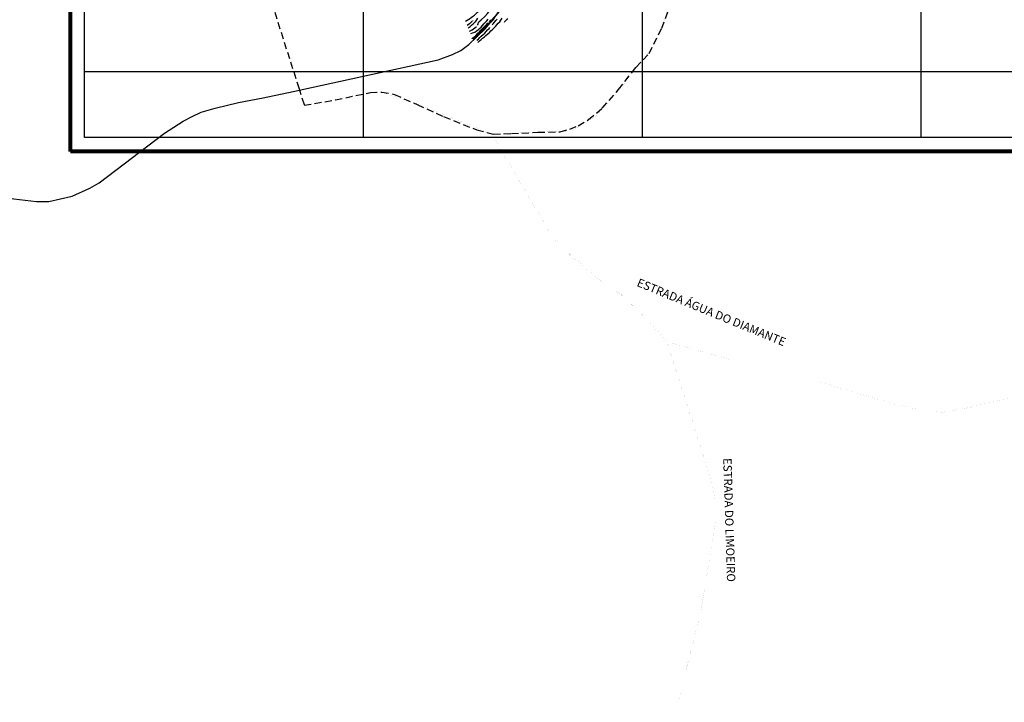
# Model space of a CAD drawing. Units: metres. Extents: x 408064 to 497533, y 7418034 to 7441460.
# Drawn here: x 430567 to 434099, y 7420733 to 7423180 of the extents above; entities that cross this region are included whole.
import ezdxf

# ---------------------------------------------------------------- set-up
doc = ezdxf.new("R2010")
doc.units = ezdxf.units.M
doc.linetypes.add('DASHED', pattern=[0.75, 0.5, -0.25])
doc.linetypes.add('HIDDEN', pattern=[0.375, 0.25, -0.125])
for name, color, linetype in [('CURVA_INTERM', 255, 'Continuous'), ('CURVA_MESTRA', 1, 'Continuous'), ('FERROVIA_E_TOPONÍMIA', 7, 'Continuous'), ('MALHA_COORD_UTM', 8, 'Continuous'), ('PERIMETRO_URBANO', 7, 'DASHED'), ('RODOVIA_NÃO_PAVIMENTADA', 7, 'Continuous'), ('RODOVIA_PAVIMENTADA', 7, 'Continuous'), ('TOP_CURVA_MESTRA', 1, 'Continuous')]:
    doc.layers.add(name, color=color, linetype=linetype)
doc.styles.add('ARIAL', font='arial.ttf')
doc.styles.add('LDUP', font='LDUP.SHX')
doc.linetypes.add('TRACKS', pattern='A,3.81,[130,ltypeshp.shx,S=6.35,R=0,X=0,Y=0],3.81', length=7.62)

msp = doc.modelspace()

# ---------------------------------------------------------------- linework, layer by layer
at = {"layer": 'CURVA_INTERM', "linetype": 'Continuous'}
for points in [[(432166.0396, 7423174.8802, 531), (432171.9396, 7423178.2402, 531), (432178.1796, 7423182.3702, 531), (432180.4796, 7423183.2902, 531), (432180.6396, 7423183.4602, 531), (432186.0696, 7423188.0502, 531), (432191.7496, 7423192.1602, 531), (432198.2396, 7423196.3702, 531), (432203.5096, 7423201.1202, 531), (432209.0796, 7423206.8302, 531), (432214.9896, 7423211.7502, 531), (432220.6596, 7423216.5002, 531), (432226.4596, 7423222.5402, 531), (432232.3496, 7423228.2602, 531), (432237.3696, 7423233.8802, 531), (432242.9096, 7423241.4302, 531), (432246.7896, 7423247.5902, 531), (432251.4696, 7423253.9302, 531), (432255.0296, 7423260.2402, 531), (432258.8296, 7423266.8002, 531), (432262.2996, 7423273.3502, 531), (432266.1896, 7423279.1902, 531), (432270.3196, 7423285.3502, 531), (432270.5296, 7423285.7502, 531)], [(432209.4896, 7423160.3102, 532), (432211.9096, 7423164.2602, 532), (432211.3396, 7423168.2802, 532), (432213.5355, 7423172.3238, 532), (432222.1461, 7423179.9777, 532), (432234.9596, 7423192.0602, 532), (432245.1496, 7423203.0702, 532), (432254.6096, 7423214.6202, 532), (432254.9696, 7423215.1102, 532), (432256.0896, 7423216.4702, 532), (432264.2996, 7423226.7302, 532), (432274.6696, 7423237.1002, 532), (432287.5096, 7423251.6002, 532), (432291.2396, 7423257.6802, 532), (432294.1496, 7423264.4602, 532), (432297.3096, 7423270.7602, 532), (432301.2796, 7423276.6002, 532), (432302.2896, 7423278.9102, 532)], [(432175.5896, 7423150.8202, 531), (432182.3196, 7423156.0802, 531), (432187.3996, 7423160.1402, 531), (432193.4696, 7423165.6002, 531), (432196.0096, 7423168.1402, 531), (432197.0796, 7423168.5002, 531), (432198.5996, 7423170.3902, 531), (432200.8496, 7423172.2602, 531), (432202.2696, 7423173.2402, 531), (432206.2396, 7423179.4002, 531), (432210.8296, 7423185.9002, 531)], [(432184.6496, 7423130.3402, 533), (432191.2096, 7423132.6802, 533), (432199.4596, 7423135.8202, 533), (432205.4596, 7423140.1802, 533), (432211.3796, 7423144.2202, 533), (432216.7996, 7423149.3702, 533), (432222.1496, 7423154.1102, 533), (432227.0896, 7423159.4102, 533), (432231.7896, 7423165.0302, 533), (432237.1296, 7423170.4202, 533), (432242.2996, 7423175.8802, 533), (432246.8296, 7423181.7302, 533)], [(432193.2196, 7423110.1702, 536), (432197.0096, 7423112.8002, 536), (432202.8496, 7423117.2402, 536), (432208.5296, 7423121.3502, 536), (432213.6296, 7423126.6602, 536), (432218.2496, 7423131.6702, 536), (432223.2096, 7423137.2302, 536), (432223.2696, 7423137.2502, 536), (432228.6096, 7423142.4002, 536), (432233.9396, 7423148.8402, 536), (432238.3696, 7423154.3202, 536), (432244.2696, 7423159.1702, 536), (432249.3296, 7423164.6402, 536), (432255.4396, 7423171.1802, 536), (432260.0696, 7423175.1802, 536), (432264.9196, 7423180.2402, 536), (432270.3996, 7423186.1402, 536)], [(432209.7596, 7423098.4902, 538), (432211.0996, 7423099.6402, 538), (432216.6996, 7423104.0702, 538), (432222.1996, 7423109.1402, 538), (432227.6296, 7423113.8902, 538), (432233.6996, 7423118.8102, 538), (432238.8896, 7423123.7202, 538), (432245.8096, 7423129.7002, 538), (432251.8796, 7423134.4602, 538), (432257.4596, 7423139.9302, 538), (432262.7996, 7423145.0802, 538), (432268.2996, 7423150.6302, 538), (432273.3896, 7423156.2502, 538), (432278.2496, 7423161.8702, 538), (432283.4996, 7423167.6602, 538), (432288.7496, 7423173.2002, 538), (432293.2096, 7423178.7402, 538), (432297.4096, 7423186.2202, 538)], [(432251.3296, 7423173.7902, 534), (432252.7196, 7423175.2102, 534), (432257.6596, 7423180.3502, 534)], [(432261.1696, 7423161.6702, 537), (432264.9996, 7423165.9502, 537), (432270.3396, 7423171.3902, 537), (432275.0896, 7423177.2302, 537), (432279.2996, 7423182.3802, 537)], [(432316.1496, 7423184.0502, 539), (432312.6896, 7423180.1802, 539), (432309.1596, 7423176.1402, 539), (432306.0596, 7423172.1702, 539), (432304.3596, 7423170.1002, 539)], [(432180.1296, 7423139.3902, 532), (432190.4996, 7423144.2002, 532), (432204.4596, 7423154.5602, 532), (432205.0896, 7423155.3102, 532)], [(432188.3596, 7423113.2702, 534), (432194.9396, 7423116.6802, 534), (432200.5396, 7423121.0302, 534), (432205.7196, 7423126.1802, 534), (432210.0896, 7423131.7902, 534), (432215.9196, 7423137.0202, 534), (432221.3296, 7423142.4102, 534), (432226.1096, 7423147.9502, 534), (432231.2796, 7423153.7402, 534), (432237.1796, 7423158.8102, 534), (432242.2796, 7423164.4402, 534), (432246.4096, 7423168.7902, 534)], [(432206.4096, 7423106.4302, 537), (432212.2496, 7423110.9402, 537), (432217.7496, 7423116.1002, 537), (432222.6896, 7423121.1602, 537), (432229.4596, 7423127.3702, 537), (432235.2796, 7423132.6102, 537), (432240.0596, 7423137.9902, 537), (432245.3096, 7423143.8502, 537), (432250.5696, 7423148.9202, 537), (432253.8896, 7423152.7902, 537)]]:
    msp.add_polyline3d(points, dxfattribs=at)
at = {"layer": 'CURVA_MESTRA', "linetype": 'Continuous'}
for points in [[(432317.5996, 7423255.4002, 535), (432314.3596, 7423248.7602, 535), (432310.4096, 7423242.2302, 535), (432306.0496, 7423236.2902, 535), (432301.4996, 7423229.5602, 535), (432297.3696, 7423224.0702, 535), (432292.9496, 7423218.8002, 535), (432288.5196, 7423215.2202, 535), (432283.8796, 7423209.3202, 535), (432280.0896, 7423203.6302, 535), (432276.7196, 7423198.7802, 535), (432272.0796, 7423193.0902, 535), (432267.0296, 7423187.1902, 535), (432261.7596, 7423180.6602, 535), (432256.9096, 7423175.3902, 535), (432254.1296, 7423172.7502, 535)], [(432190.8096, 7423175.3102, 530), (432190.4796, 7423174.9302, 530), (432185.8396, 7423170.9202, 530), (432180.8196, 7423165.2102, 530), (432172.3596, 7423158.9702, 530)], [(432234.6696, 7423153.6802, 535), (432231.8396, 7423150.3102, 535), (432226.4596, 7423143.9402, 535), (432221.5696, 7423138.8702, 535), (432216.4696, 7423133.1102, 535), (432211.6196, 7423127.6702, 535), (432207.0696, 7423123.1202, 535), (432200.6896, 7423117.8702, 535), (432196.5396, 7423115.1002, 535)], [(432250.1696, 7423168.7902, 535), (432248.4796, 7423166.9602, 535), (432240.2796, 7423159.0702, 535)]]:
    msp.add_polyline3d(points, dxfattribs=at)
at = {"layer": 'FERROVIA_E_TOPONÍMIA', "linetype": 'TRACKS', "flags": 128}
for points in [[(431548.3696, 7422923.5002), (432067.4896, 7423036.1202), (432119.2996, 7423055.1002), (432149.7196, 7423070.1602), (432178.0296, 7423090.9302), (432236.3596, 7423147.4702), (432293.0496, 7423216.2502), (432452.8096, 7423385.7502), (432810.1596, 7423747.5502)], [(430274.0196, 7422628.7202), (430502.3296, 7422546.9302), (430546.6896, 7422538.0402), (430627.2596, 7422528.6102), (430672.1996, 7422528.4702), (430755.9696, 7422547.3102), (430819.0696, 7422576.2302), (430851.9096, 7422595.3402), (431086.1696, 7422773.1002), (431152.9796, 7422816.8202), (431185.8596, 7422833.6802), (431217.5296, 7422848.7702), (431268.1696, 7422863.7302), (431351.9196, 7422883.8102), (431439.9796, 7422899.9802), (431548.3696, 7422923.5002)]]:
    msp.add_lwpolyline(points, dxfattribs=at)
at = {"layer": 'MALHA_COORD_UTM', "lineweight": 80}
for p, q in [((430749.1296, 7422707.7494), (430749.1296, 7431367.875)), ((440400.1847, 7422707.7494), (430749.1296, 7422707.7494))]:
    msp.add_line(p, q, dxfattribs=at)
at = {"layer": 'MALHA_COORD_UTM'}
for p, q in [((433799.1296, 7431367.875), (433799.1296, 7422757.7494)), ((431799.1296, 7431317.875), (431799.1296, 7422757.7494)), ((432799.1296, 7431317.875), (432799.1296, 7422757.7494)), ((430799.1296, 7422757.7494), (430799.1296, 7428993.8302)), ((440350.1847, 7422993.8302), (430799.1296, 7422993.8302)), ((440350.1847, 7422757.7494), (430799.1296, 7422757.7494)), ((440400.1847, 7422707.7494), (430749.1296, 7422707.7494))]:
    msp.add_line(p, q, dxfattribs=at)
at = {"layer": 'PERIMETRO_URBANO', "ltscale": 50}
msp.add_lwpolyline([(431402.3848, 7423457.6887), (431568.055, 7422935.635), (431587.7212, 7422873.6635), (431699.785, 7422893.0592), (431824.7793, 7422918.9201), (431865.7257, 7422921.0752), (431910.9823, 7422912.4549), (431992.8751, 7422875.8186), (432087.6984, 7422832.7171), (432206.2275, 7422785.3055), (432266.5695, 7422770.22), (432331.2218, 7422772.3751), (432426.045, 7422776.6852), (432505.7828, 7422778.8403), (432540.264, 7422787.4606), (432570.435, 7422800.391), (432607.0713, 7422821.9418), (432656.638, 7422862.8882), (432714.825, 7422929.6955), (432777.3221, 7423009.4332), (432824.7338, 7423058.9999), (432869.9903, 7423149.513), (432904.4715, 7423242.1812)], dxfattribs=at)
at = {"layer": 'RODOVIA_NÃO_PAVIMENTADA', "linetype": 'HIDDEN', "const_width": 0.1}
for points in [[(431655.0496, 7422884.2018), (431828.3595, 7422922.5363), (431860.5675, 7422921.0029), (431984.7983, 7422882.6685), (432259.3333, 7422770.7319), (432543.8985, 7422781.4636), (432635.9215, 7422836.6652), (432720.2758, 7422931.7346), (432844.5067, 7423094.2726), (432869.0461, 7423151.0076), (432931.9284, 7423325.8126), (432979.8908, 7423404.5701), (433102.588, 7423542.5741), (433199.2121, 7423660.6442), (433270.0674, 7423782.4688), (433305.3428, 7423880.6049), (433334.4834, 7424038.5428), (433337.777, 7424164.5898), (433317.1124, 7424195.8448), (433309.7096, 7424229.7402)], [(432259.3333, 7422770.7319), (432470.097, 7422414.6444), (432498.956, 7422378.8672), (432547.439, 7422331.5489), (432645.5595, 7422248.4533), (432722.9015, 7422196.5186), (432824.873, 7422097.905), (432888.1696, 7422026.0102), (433025.8867, 7421596.0036), (433050.9008, 7421514.1572), (433062.2709, 7421451.6357), (433062.2709, 7421382.2935), (433030.3404, 7421180.575), (433007.6003, 7421045.301), (432965.389, 7420882.1239), (432936.9638, 7420769.585), (432931.2787, 7420733.2089)], [(432888.1696, 7422026.0102), (433128.0484, 7421958.4295), (433436.2194, 7421881.4037), (433705.8691, 7421801.9708), (433780.5042, 7421785.1215), (433838.2863, 7421775.4932), (433876.8076, 7421773.0861), (433961.0732, 7421787.5285), (434189.7938, 7421840.4838), (434223.5, 7421850.112), (434281.2821, 7421859.7402), (434414.4333, 7421881.1926), (434445.2535, 7421878.8224), (434502.1521, 7421862.2306), (434636.101, 7421816.0106), (434691.8143, 7421806.5295)]]:
    msp.add_lwpolyline(points, dxfattribs=at)

# ---------------------------------------------------------------- texts
at = {"layer": 'RODOVIA_PAVIMENTADA', "linetype": 'Continuous', "style": 'ARIAL'}
for s, rotation, p in [('ESTRADA ÁGUA DO DIAMANTE', 337.6795994, (432777.913, 7422226.2907)), ('ESTRADA DO LIMOEIRO', 271.8092263, (433090.1755, 7421608.2844))]:
    msp.add_text(s, height=30, rotation=rotation, dxfattribs=at).set_placement(p)
at = {"layer": 'TOP_CURVA_MESTRA', "style": 'LDUP', "width": 0.69}
for s, rotation, p in [('530', 44, (432192.6496, 7423174.7802, 530)), ('535', 45, (432236.7596, 7423153.5702, 535))]:
    msp.add_text(s, height=3, rotation=rotation, dxfattribs=at).set_placement(p)

doc.saveas('drawing.dxf')
